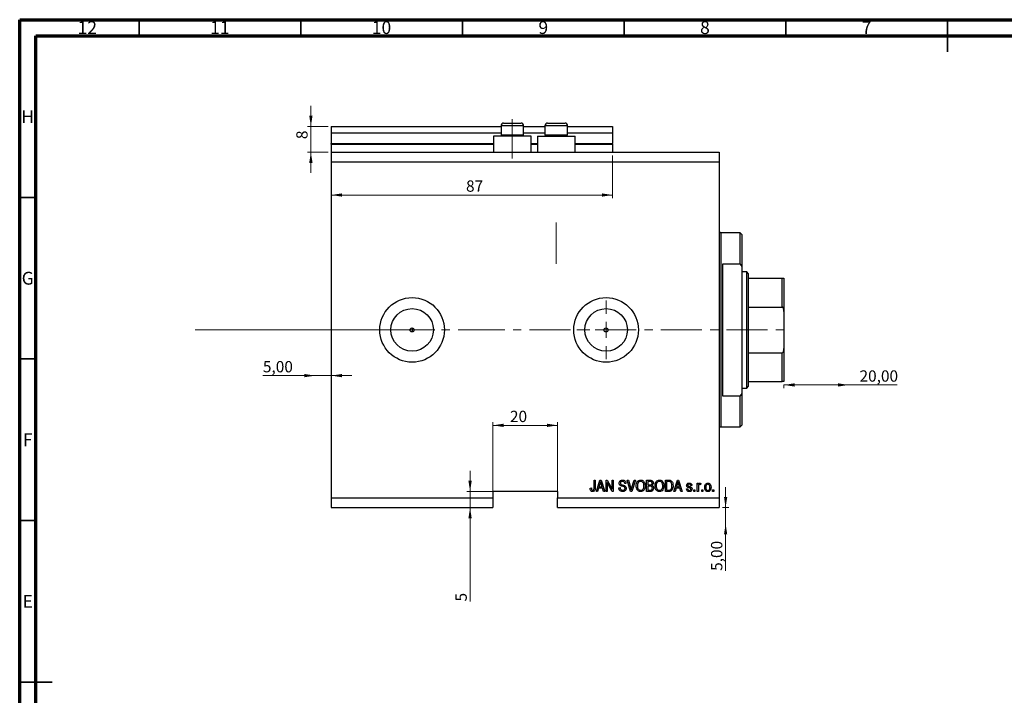
# Model space of a CAD drawing. Units: millimetres. Extents: x 15 to 635, y 5 to 415.
# Drawn here: x 15 to 320, y 206 to 415 of the extents above; entities that cross this region are included whole.
import ezdxf

# ---------------------------------------------------------------- set-up
doc = ezdxf.new("R2010")
doc.units = ezdxf.units.MM
doc.linetypes.add('CENTERX2', pattern=[20.32, 12.7, -2.54, 2.54, -2.54])
doc.styles.add('SLDTEXTSTYLE0', font='TXT', dxfattribs={"width": 0.75})
doc.dimstyles.new('SLDDIMSTYLE0', dxfattribs={"dimtxt": 3.5, "dimasz": 3.302, "dimexe": 0, "dimexo": 0.0625, "dimgap": 0.875, "dimtad": 1, "dimdec": 0, "dimrnd": 1e-09, "dimzin": 12, "dimdsep": 46, "dimtxsty": 'SLDTEXTSTYLE0', "dimsah": 1, "dimcen": 0.09, "dimadec": 0, "dimazin": 3, "dimtfac": 1, "dimtdec": 0, "dimtofl": 0, "dimtmove": 0, "dimatfit": 3, "dimfxl": 1, "dimfrac": 2, "dimtolj": 1, "dimtzin": 12, "dimarcsym": 0})
doc.dimstyles.new('SLDDIMSTYLE3', dxfattribs={"dimtxt": 3.5, "dimasz": 3.302, "dimexe": 0, "dimexo": 0.0625, "dimgap": 0.875, "dimtad": 1, "dimrnd": 1e-09, "dimzin": 12, "dimdsep": 46, "dimtxsty": 'SLDTEXTSTYLE0', "dimsah": 1, "dimcen": 0.09, "dimadec": 0, "dimazin": 3, "dimtfac": 1, "dimtmove": 0, "dimatfit": 0, "dimfxl": 1, "dimfrac": 2, "dimtolj": 1, "dimtzin": 12, "dimarcsym": 0})
doc.dimstyles.new('SLDDIMSTYLE4', dxfattribs={"dimtxt": 3.5, "dimasz": 3.302, "dimexe": 0, "dimexo": 0.0625, "dimgap": 0.875, "dimtad": 1, "dimrnd": 1e-09, "dimzin": 12, "dimdsep": 46, "dimtxsty": 'SLDTEXTSTYLE0', "dimsah": 1, "dimcen": 0.09, "dimadec": 0, "dimazin": 3, "dimtfac": 1, "dimtofl": 0, "dimtmove": 0, "dimatfit": 3, "dimfxl": 1, "dimfrac": 2, "dimtolj": 1, "dimtzin": 12, "dimarcsym": 0})
doc.dimstyles.new('SLDDIMSTYLE5', dxfattribs={"dimtxt": 3.5, "dimasz": 3.302, "dimexe": 0, "dimexo": 0.0625, "dimgap": 0.875, "dimtad": 1, "dimdec": 0, "dimrnd": 1e-09, "dimzin": 12, "dimdsep": 46, "dimtxsty": 'SLDTEXTSTYLE0', "dimsah": 1, "dimcen": 0.09, "dimadec": 0, "dimazin": 3, "dimtfac": 1, "dimtdec": 0, "dimtmove": 0, "dimatfit": 0, "dimfxl": 1, "dimfrac": 2, "dimtolj": 1, "dimtzin": 12, "dimarcsym": 0})

# ---------------------------------------------------------------- blocks, each defined once
blk = doc.blocks.new('_D_8')
at = {"color": 7, "linetype": 'Continuous', "lineweight": 0}
for p, q in [((233.35, 263.99), (233.35, 270.34)), ((232.38, 263.99), (234.35, 263.99)), ((233.35, 258.99), (233.35, 263.99)), ((233.35, 258.99), (233.35, 244.42))]:
    blk.add_line(p, q, dxfattribs=at)
at = {"color": 7, "linetype": 'Continuous', "lineweight": 18}
for points in [[(233.35, 263.99), (233.86, 267.29), (232.85, 267.29)], [(233.35, 258.99), (232.85, 255.69), (233.86, 255.69)]]:
    blk.add_solid(points, dxfattribs=at)
at = {"color": 7, "linetype": 'Continuous', "lineweight": 18, "insert": (228.84, 244.42), "char_height": 3.5, "attachment_point": 1, "rotation": 90, "style": 'SLDTEXTSTYLE0'}
blk.add_mtext('5,00', dxfattribs=at)
blk = doc.blocks.new('_D_9')
at = {"color": 7, "linetype": 'Continuous', "lineweight": 0}
for p, q in [((106.38, 304.84), (90.23, 304.84)), ((106.38, 304.84), (111.38, 304.84)), ((111.38, 304.84), (117.73, 304.84))]:
    blk.add_line(p, q, dxfattribs=at)
at = {"color": 7, "linetype": 'Continuous', "lineweight": 18}
for points in [[(106.38, 304.84), (103.08, 305.35), (103.08, 304.34)], [(111.38, 304.84), (114.68, 304.34), (114.68, 305.35)]]:
    blk.add_solid(points, dxfattribs=at)
at = {"color": 7, "linetype": 'Continuous', "lineweight": 18, "insert": (90.23, 309.36), "char_height": 3.5, "attachment_point": 1, "style": 'SLDTEXTSTYLE0'}
blk.add_mtext('5,00', dxfattribs=at)
blk = doc.blocks.new('_D_10')
at = {"color": 7, "linetype": 'Continuous', "lineweight": 0}
for p, q in [((251.38, 301.99), (251.38, 300.96)), ((271.38, 301.96), (251.38, 301.96)), ((271.38, 301.96), (286.41, 301.96))]:
    blk.add_line(p, q, dxfattribs=at)
at = {"color": 7, "linetype": 'Continuous', "lineweight": 18}
for points in [[(251.38, 301.96), (254.68, 301.45), (254.68, 302.47)], [(271.38, 301.96), (268.08, 302.47), (268.08, 301.45)]]:
    blk.add_solid(points, dxfattribs=at)
at = {"color": 7, "linetype": 'Continuous', "lineweight": 18, "insert": (274.77, 306.47), "char_height": 3.5, "attachment_point": 1, "style": 'SLDTEXTSTYLE0'}
blk.add_mtext('20,00', dxfattribs=at)
blk = doc.blocks.new('_D_11')
at = {"color": 7, "linetype": 'Continuous', "lineweight": 0}
for p, q in [((154.31, 268.99), (154.31, 275.34)), ((161.88, 268.99), (153.31, 268.99)), ((154.31, 268.99), (154.31, 263.99)), ((154.31, 263.99), (154.31, 234.94))]:
    blk.add_line(p, q, dxfattribs=at)
at = {"color": 7, "linetype": 'Continuous', "lineweight": 18}
for points in [[(154.31, 268.99), (154.82, 272.29), (153.8, 272.29)], [(154.31, 263.99), (153.8, 260.69), (154.82, 260.69)]]:
    blk.add_solid(points, dxfattribs=at)
at = {"color": 7, "linetype": 'Continuous', "lineweight": 18, "insert": (149.8, 234.94), "char_height": 3.5, "attachment_point": 1, "rotation": 90, "style": 'SLDTEXTSTYLE0'}
blk.add_mtext('5', dxfattribs=at)
blk = doc.blocks.new('_D_12')
at = {"color": 7, "linetype": 'Continuous', "lineweight": 0}
for p, q in [((161.38, 267.99), (161.38, 290.45)), ((161.38, 289.45), (181.38, 289.45)), ((181.38, 267.99), (181.38, 290.45))]:
    blk.add_line(p, q, dxfattribs=at)
at = {"color": 7, "linetype": 'Continuous', "lineweight": 18}
for points in [[(161.38, 289.45), (164.68, 288.94), (164.68, 289.96)], [(181.38, 289.45), (178.08, 289.96), (178.08, 288.94)]]:
    blk.add_solid(points, dxfattribs=at)
at = {"color": 7, "linetype": 'Continuous', "lineweight": 18, "insert": (166.65, 293.96), "char_height": 3.5, "attachment_point": 1, "style": 'SLDTEXTSTYLE0'}
blk.add_mtext('20', dxfattribs=at)
blk = doc.blocks.new('_D_13')
at = {"color": 7, "linetype": 'Continuous', "lineweight": 0}
for p, q in [((105.07, 381.99), (105.07, 388.34)), ((110.38, 381.99), (104.07, 381.99)), ((105.07, 373.99), (105.07, 381.99)), ((110.38, 373.99), (104.07, 373.99)), ((105.07, 373.99), (105.07, 367.64))]:
    blk.add_line(p, q, dxfattribs=at)
at = {"color": 7, "linetype": 'Continuous', "lineweight": 18}
for points in [[(105.07, 381.99), (105.58, 385.29), (104.56, 385.29)], [(105.07, 373.99), (104.56, 370.69), (105.58, 370.69)]]:
    blk.add_solid(points, dxfattribs=at)
at = {"color": 7, "linetype": 'Continuous', "lineweight": 18, "insert": (100.56, 378.03), "char_height": 3.5, "attachment_point": 1, "rotation": 90, "style": 'SLDTEXTSTYLE0'}
blk.add_mtext('8', dxfattribs=at)
blk = doc.blocks.new('_D_14')
at = {"color": 7, "linetype": 'Continuous', "lineweight": 0}
for p, q in [((111.38, 372.99), (111.38, 359.74)), ((198.38, 372.99), (198.38, 359.74)), ((198.38, 360.74), (111.38, 360.74))]:
    blk.add_line(p, q, dxfattribs=at)
at = {"color": 7, "linetype": 'Continuous', "lineweight": 18}
for points in [[(111.38, 360.74), (114.68, 360.23), (114.68, 361.24)], [(198.38, 360.74), (195.08, 361.24), (195.08, 360.23)]]:
    blk.add_solid(points, dxfattribs=at)
at = {"color": 7, "linetype": 'Continuous', "lineweight": 18, "insert": (153.06, 365.25), "char_height": 3.5, "attachment_point": 1, "style": 'SLDTEXTSTYLE0'}
blk.add_mtext('87', dxfattribs=at)
blk = doc.blocks.new('SW_CENTERMARKSYMBOL_4')
at = {"color": 0, "linetype": 'Continuous', "lineweight": 18}
for p, q in [((0, 5), (0, 9.08)), ((-5, 0), (-9.08, 0)), ((0, 0), (-2.5, 0)), ((0, 0), (0, 2.5)), ((0, 0), (0, -2.5)), ((0, 0), (2.5, 0)), ((5, 0), (9.08, 0)), ((0, -5), (0, -9.08))]:
    blk.add_line(p, q, dxfattribs=at)

msp = doc.modelspace()

# ---------------------------------------------------------------- linework, layer by layer
at = {"color": 7, "linetype": 'Continuous', "lineweight": 70}
for p, q in [((15, 5), (15, 415)), ((15, 415), (589, 415)), ((20, 10), (20, 410)), ((20, 410), (584, 410))]:
    msp.add_line(p, q, dxfattribs=at)
at = {"color": 7, "linetype": 'Continuous', "lineweight": 35}
for p, q in [((52, 410), (52, 415)), ((102, 410), (102, 415)), ((152, 410), (152, 415)), ((202, 410), (202, 415)), ((252, 410), (252, 415)), ((302, 415), (302, 405)), ((302, 410), (302, 415)), ((20, 360), (15, 360)), ((20, 310), (15, 310)), ((20, 260), (15, 260)), ((15, 210), (25, 210)), ((20, 210), (15, 210))]:
    msp.add_line(p, q, dxfattribs=at)
at = {"color": 7, "linetype": 'CENTERX2', "lineweight": 18}
for p, q in [((167.379, 371.988), (167.379, 384.188)), ((180.979, 339.488), (180.979, 352.196)), ((69.3, 318.988), (155.3, 319.026)), ((152.379, 318.988), (253.306, 318.988))]:
    msp.add_line(p, q, dxfattribs=at)
at = {"color": 7, "linetype": 'Continuous', "lineweight": 25}
for p, q in [((111.379, 381.988), (163.879, 381.988)), ((111.379, 381.988), (111.379, 379.988)), ((163.879, 382.188), (163.879, 379.328)), ((164.679, 382.988), (166.029, 382.988)), ((166.029, 382.988), (170.079, 382.988)), ((170.879, 379.328), (170.879, 382.188)), ((170.879, 381.988), (177.479, 381.988)), ((177.479, 382.188), (177.479, 379.328)), ((178.279, 382.988), (179.629, 382.988)), ((179.629, 382.988), (183.679, 382.988)), ((184.479, 379.328), (184.479, 382.188)), ((184.479, 381.988), (198.379, 381.988)), ((198.379, 381.988), (198.379, 379.988)), ((111.379, 379.988), (163.879, 379.988)), ((111.379, 379.988), (111.379, 376.688)), ((161.579, 378.988), (161.579, 373.988)), ((167.379, 378.988), (161.579, 378.988)), ((163.879, 379.328), (164.219, 378.988)), ((163.879, 379.328), (165.629, 379.328)), ((165.629, 379.328), (170.879, 379.328)), ((173.179, 378.988), (167.379, 378.988)), ((170.539, 378.988), (170.879, 379.328)), ((170.879, 379.988), (177.479, 379.988)), ((173.179, 373.988), (173.179, 378.988)), ((175.179, 378.988), (175.179, 373.988)), ((175.179, 378.988), (180.979, 378.988)), ((177.479, 379.328), (177.819, 378.988)), ((177.479, 379.328), (179.229, 379.328)), ((179.229, 379.328), (184.479, 379.328)), ((180.979, 378.988), (186.779, 378.988)), ((184.139, 378.988), (184.479, 379.328)), ((184.479, 379.988), (198.379, 379.988)), ((186.779, 373.988), (186.779, 378.988)), ((198.379, 379.988), (198.379, 376.688)), ((111.379, 376.488), (111.379, 376.688)), ((111.379, 376.488), (111.379, 373.988)), ((111.379, 376.488), (161.579, 376.488)), ((173.179, 376.488), (175.179, 376.488)), ((186.779, 376.488), (198.379, 376.488)), ((198.379, 376.488), (198.379, 376.688)), ((198.379, 376.488), (198.379, 373.988)), ((111.379, 373.988), (231.379, 373.988)), ((111.379, 373.988), (111.379, 370.988)), ((231.379, 373.988), (231.379, 370.988)), ((111.379, 370.988), (111.379, 266.988)), ((111.379, 370.988), (231.379, 370.988)), ((231.379, 370.988), (231.379, 266.988)), ((237.879, 348.988), (231.879, 348.988)), ((238.379, 348.488), (237.879, 348.988)), ((237.879, 339.384), (237.879, 348.988)), ((238.379, 348.488), (238.379, 338.641)), ((237.879, 339.384), (232.379, 339.384)), ((232.379, 339.384), (232.379, 298.592)), ((237.879, 339.384), (238.379, 338.641)), ((238.379, 338.641), (238.379, 299.334)), ((239.879, 336.988), (238.379, 336.988)), ((240.379, 336.488), (239.879, 336.988)), ((239.879, 300.988), (239.879, 336.988)), ((240.379, 336.488), (240.379, 334.988)), ((240.379, 334.988), (240.379, 326.076)), ((240.379, 334.988), (250.879, 334.988)), ((250.879, 326.076), (250.879, 334.988)), ((251.379, 334.988), (251.379, 324.732)), ((240.379, 326.076), (240.379, 311.899)), ((240.379, 326.076), (250.879, 326.076)), ((251.379, 324.732), (251.379, 313.243)), ((136.379, 319.613), (136.379, 318.363)), ((240.379, 311.899), (240.379, 302.988)), ((240.379, 311.899), (250.879, 311.899)), ((250.879, 302.988), (250.879, 311.899)), ((251.379, 313.243), (251.379, 302.988)), ((240.379, 302.988), (240.379, 301.488)), ((240.379, 302.988), (250.879, 302.988)), ((232.379, 298.592), (237.879, 298.592)), ((238.379, 299.334), (237.879, 298.592)), ((237.879, 288.988), (237.879, 298.592)), ((238.379, 300.988), (239.879, 300.988)), ((238.379, 299.334), (238.379, 289.488)), ((239.879, 300.988), (240.379, 301.488)), ((237.879, 288.988), (238.379, 289.488)), ((231.879, 288.988), (237.879, 288.988)), ((192.652, 272.488), (193.015, 272.488)), ((192.652, 270.084), (192.652, 272.488)), ((193.015, 272.488), (193.015, 270.112)), ((193.379, 268.988), (194.497, 272.488)), ((194.512, 271.461), (194.182, 270.442)), ((194.497, 272.488), (194.851, 272.488)), ((194.851, 272.488), (195.97, 268.988)), ((195.166, 270.442), (194.873, 271.404)), ((196.379, 272.488), (196.766, 272.488)), ((196.379, 268.988), (196.379, 272.488)), ((198.217, 268.988), (196.743, 271.774)), ((196.743, 271.774), (196.743, 268.988)), ((196.766, 272.488), (198.243, 269.698)), ((198.243, 272.488), (198.606, 272.488)), ((198.243, 269.698), (198.243, 272.488)), ((198.606, 272.488), (198.606, 268.988)), ((202.515, 271.488), (202.152, 271.442)), ((202.914, 272.488), (203.288, 272.488)), ((203.961, 268.988), (202.914, 272.488)), ((203.288, 272.488), (203.988, 269.949)), ((204.282, 269.949), (205.061, 272.488)), ((205.439, 272.488), (204.336, 268.988)), ((205.061, 272.488), (205.439, 272.488)), ((208.924, 272.488), (210.01, 272.488)), ((208.924, 268.988), (208.924, 272.488)), ((209.288, 272.079), (209.288, 271.033)), ((209.883, 272.079), (209.288, 272.079)), ((214.743, 272.488), (215.729, 272.488)), ((214.743, 268.988), (214.743, 272.488)), ((215.106, 272.079), (215.106, 269.397)), ((215.721, 272.079), (215.106, 272.079)), ((217.333, 268.988), (218.451, 272.488)), ((218.466, 271.461), (218.137, 270.442)), ((218.451, 272.488), (218.806, 272.488)), ((218.806, 272.488), (219.924, 268.988)), ((219.12, 270.442), (218.828, 271.404)), ((224.561, 271.533), (224.924, 271.533)), ((224.561, 268.988), (224.561, 271.533)), ((224.924, 271.533), (224.924, 271.127)), ((225.697, 271.442), (225.561, 271.079)), ((181.379, 268.988), (161.379, 268.988)), ((161.379, 268.988), (161.379, 266.988)), ((181.379, 268.988), (181.379, 266.988)), ((191.47, 270.033), (191.833, 270.079)), ((193.757, 268.988), (193.379, 268.988)), ((194.063, 270.033), (193.757, 268.988)), ((195.286, 270.033), (194.063, 270.033)), ((194.182, 270.442), (195.166, 270.442)), ((195.592, 268.988), (195.286, 270.033)), ((195.97, 268.988), (195.592, 268.988)), ((196.743, 268.988), (196.379, 268.988)), ((198.606, 268.988), (198.217, 268.988)), ((200.333, 270.124), (200.697, 270.169)), ((204.336, 268.988), (203.961, 268.988)), ((210.002, 268.988), (208.924, 268.988)), ((209.288, 271.033), (209.93, 271.033)), ((209.288, 270.624), (209.288, 269.397)), ((209.958, 270.624), (209.288, 270.624)), ((209.288, 269.397), (210.01, 269.397)), ((215.774, 268.988), (214.743, 268.988)), ((215.106, 269.397), (215.73, 269.397)), ((217.712, 268.988), (217.333, 268.988)), ((218.017, 270.033), (217.712, 268.988)), ((219.24, 270.033), (218.017, 270.033)), ((218.137, 270.442), (219.12, 270.442)), ((219.547, 268.988), (219.24, 270.033)), ((219.924, 268.988), (219.547, 268.988)), ((221.243, 269.76), (221.606, 269.806)), ((222.924, 270.851), (222.561, 270.806)), ((223.515, 269.488), (223.879, 269.488)), ((223.515, 268.988), (223.515, 269.488)), ((223.879, 268.988), (223.515, 268.988)), ((223.879, 269.488), (223.879, 268.988)), ((224.924, 268.988), (224.561, 268.988)), ((224.924, 270.307), (224.924, 268.988)), ((225.97, 269.488), (226.333, 269.488)), ((225.97, 268.988), (225.97, 269.488)), ((226.333, 268.988), (225.97, 268.988)), ((226.333, 269.488), (226.333, 268.988)), ((229.333, 269.488), (229.697, 269.488)), ((229.333, 268.988), (229.333, 269.488)), ((229.697, 268.988), (229.333, 268.988)), ((229.697, 269.488), (229.697, 268.988)), ((111.379, 266.988), (161.379, 266.988)), ((111.379, 266.988), (111.379, 263.988)), ((161.379, 266.988), (161.379, 263.988)), ((181.379, 266.988), (231.379, 266.988)), ((181.379, 263.988), (181.379, 266.988)), ((231.379, 266.988), (231.379, 263.988)), ((111.379, 263.988), (161.379, 263.988)), ((181.379, 263.988), (231.379, 263.988))]:
    msp.add_line(p, q, dxfattribs=at)
at = {"color": 8, "linetype": 'Continuous', "lineweight": 25}
for p, q in [((165.629, 382.188), (163.879, 382.188)), ((170.879, 382.188), (165.629, 382.188)), ((179.229, 382.188), (177.479, 382.188)), ((184.479, 382.188), (179.229, 382.188)), ((111.379, 376.688), (161.579, 376.688)), ((173.179, 376.688), (175.179, 376.688)), ((186.779, 376.688), (198.379, 376.688)), ((231.879, 348.988), (231.879, 318.988)), ((231.879, 318.988), (231.879, 288.988))]:
    msp.add_line(p, q, dxfattribs=at)
at = {"color": 7, "linetype": 'Continuous', "lineweight": 18}
msp.add_line((69.3, 318.988), (143.458, 318.988), dxfattribs=at)
at = {"color": 7, "linetype": 'Continuous', "lineweight": 25}
for centre, radius in [((136.379, 318.988), 10), ((196.379, 318.988), 10), ((136.379, 318.988), 6.58), ((196.379, 318.988), 6.58), ((136.379, 318.988), 0.625), ((196.379, 318.988), 0.625)]:
    msp.add_circle(centre, radius, dxfattribs=at)
for centre, radius, start, end in [((164.679, 382.188), 0.8, 90, 180), ((170.079, 382.188), 0.8, 0, 90), ((178.279, 382.188), 0.8, 90, 180), ((183.679, 382.188), 0.8, 0, 90), ((231.879, 349.488), 0.5, 180, 270), ((231.879, 288.488), 0.5, 90, 180)]:
    msp.add_arc(centre, radius, start, end, dxfattribs=at)
for points, knots in [([(250.879, 334.988), (250.904, 334.988), (250.96, 334.988), (251.052, 334.988), (251.171, 334.988), (251.348, 334.988), (251.366, 334.988), (251.379, 334.988)], [0, 0, 0, 0, 0.0489275, 0.1095123, 0.2080172, 0.4099533, 1, 1, 1, 1]), ([(251.379, 324.732), (251.373, 324.899), (251.362, 325.238), (251.276, 325.627), (251.155, 325.879), (251.071, 325.99), (250.979, 326.057), (250.917, 326.076), (250.883, 326.076), (250.879, 326.076)], [0, 0, 0, 0, 0.3278586, 0.6651021, 0.7705116, 0.8765056, 0.9338554, 0.9917836, 1, 1, 1, 1]), ([(250.879, 311.899), (250.904, 311.902), (250.96, 311.908), (251.052, 311.967), (251.171, 312.109), (251.348, 312.534), (251.366, 312.94), (251.379, 313.243)], [0, 0, 0, 0, 0.04892749, 0.10951234, 0.2080172, 0.4099533, 1, 1, 1, 1]), ([(251.379, 302.988), (251.373, 302.988), (251.362, 302.988), (251.276, 302.988), (251.155, 302.988), (251.071, 302.988), (250.979, 302.988), (250.917, 302.988), (250.883, 302.988), (250.879, 302.988)], [0, 0, 0, 0, 0.3278586, 0.6651021, 0.7705116, 0.8765056, 0.9338554, 0.9917836, 1, 1, 1, 1]), ([(194.674, 272.123), (194.65, 271.998), (194.607, 271.774), (194.541, 271.557), (194.512, 271.461)], [0, 0, 0, 0, 0.55998945, 1, 1, 1, 1]), ([(194.873, 271.404), (194.833, 271.537), (194.761, 271.776), (194.701, 272.017), (194.674, 272.123)], [0, 0, 0, 0, 0.5600122, 1, 1, 1, 1]), ([(200.424, 271.574), (200.439, 271.722), (200.47, 272.017), (200.747, 272.345), (201.093, 272.513), (201.324, 272.526), (201.44, 272.533)], [0, 0, 0, 0, 0.27969664, 0.5588536, 0.7791302, 1, 1, 1, 1]), ([(201.368, 270.613), (201.236, 270.65), (200.971, 270.724), (200.64, 270.935), (200.451, 271.249), (200.433, 271.466), (200.424, 271.574)], [0, 0, 0, 0, 0.2811422, 0.5600561, 0.7798619, 1, 1, 1, 1]), ([(201.452, 272.124), (201.36, 272.119), (201.177, 272.11), (200.945, 271.983), (200.808, 271.782), (200.795, 271.638), (200.788, 271.566)], [0, 0, 0, 0, 0.28092881, 0.55997662, 0.77975242, 1, 1, 1, 1]), ([(200.788, 271.566), (200.791, 271.493), (200.797, 271.364), (200.87, 271.257), (200.902, 271.211)], [0, 0, 0, 0, 0.5603736, 1, 1, 1, 1]), ([(200.902, 271.211), (200.999, 271.151), (201.173, 271.044), (201.371, 270.998), (201.458, 270.978)], [0, 0, 0, 0, 0.557866, 1, 1, 1, 1]), ([(201.44, 272.533), (201.598, 272.52), (201.914, 272.494), (202.286, 272.224), (202.48, 271.859), (202.504, 271.611), (202.515, 271.488)], [0, 0, 0, 0, 0.2801553, 0.5590638, 0.7792847, 1, 1, 1, 1]), ([(202.152, 271.442), (202.138, 271.545), (202.112, 271.749), (201.94, 271.995), (201.694, 272.111), (201.533, 272.12), (201.452, 272.124)], [0, 0, 0, 0, 0.2807568, 0.5592998, 0.7792108, 1, 1, 1, 1]), ([(205.697, 270.691), (205.708, 270.934), (205.731, 271.417), (206.024, 272.041), (206.514, 272.463), (206.895, 272.51), (207.086, 272.533)], [0, 0, 0, 0, 0.28110222, 0.56066683, 0.78047553, 1, 1, 1, 1]), ([(207.088, 272.124), (206.922, 272.1), (206.588, 272.053), (206.23, 271.664), (206.078, 271.184), (206.067, 270.852), (206.061, 270.686)], [0, 0, 0, 0, 0.2488375, 0.4980746, 0.7486038, 1, 1, 1, 1]), ([(207.086, 272.533), (207.244, 272.516), (207.56, 272.483), (207.967, 272.21), (208.264, 271.801), (208.444, 271.293), (208.461, 270.921), (208.47, 270.734)], [0, 0, 0, 0, 0.1863319, 0.3727323, 0.5593506, 0.7794751, 1, 1, 1, 1]), ([(207.954, 271.536), (207.905, 271.627), (207.806, 271.809), (207.515, 272.054), (207.25, 272.098), (207.088, 272.124)], [0, 0, 0, 0, 0.2810714, 0.5621124, 1, 1, 1, 1]), ([(208.106, 270.745), (208.1, 270.897), (208.089, 271.169), (207.995, 271.424), (207.954, 271.536)], [0, 0, 0, 0, 0.55994383, 1, 1, 1, 1]), ([(210.606, 271.55), (210.602, 271.615), (210.595, 271.745), (210.505, 271.925), (210.265, 272.093), (210.041, 272.085), (209.883, 272.079)], [0, 0, 0, 0, 0.1872168, 0.3738577, 0.5596918, 1, 1, 1, 1]), ([(209.93, 271.033), (209.998, 271.033), (210.118, 271.033), (210.236, 271.056), (210.288, 271.066)], [0, 0, 0, 0, 0.5603258, 1, 1, 1, 1]), ([(210.01, 272.488), (210.149, 272.483), (210.426, 272.473), (210.758, 272.246), (210.939, 271.933), (210.96, 271.716), (210.97, 271.608)], [0, 0, 0, 0, 0.2808006, 0.5589677, 0.7794648, 1, 1, 1, 1]), ([(210.288, 271.066), (210.342, 271.089), (210.45, 271.135), (210.588, 271.305), (210.599, 271.457), (210.606, 271.55)], [0, 0, 0, 0, 0.2806462, 0.5605609, 1, 1, 1, 1]), ([(210.97, 271.608), (210.949, 271.441), (210.912, 271.143), (210.681, 270.956), (210.579, 270.874)], [0, 0, 0, 0, 0.5592413, 1, 1, 1, 1]), ([(211.515, 270.691), (211.527, 270.934), (211.549, 271.417), (211.843, 272.041), (212.332, 272.463), (212.713, 272.51), (212.904, 272.533)], [0, 0, 0, 0, 0.2811022, 0.5606668, 0.7804755, 1, 1, 1, 1]), ([(212.907, 272.124), (212.74, 272.1), (212.406, 272.053), (212.048, 271.664), (211.897, 271.184), (211.885, 270.852), (211.879, 270.686)], [0, 0, 0, 0, 0.2488375, 0.4980746, 0.7486038, 1, 1, 1, 1]), ([(212.904, 272.533), (213.062, 272.516), (213.378, 272.483), (213.785, 272.21), (214.083, 271.801), (214.263, 271.293), (214.28, 270.921), (214.288, 270.734)], [0, 0, 0, 0, 0.1863319, 0.3727323, 0.5593506, 0.7794751, 1, 1, 1, 1]), ([(213.772, 271.536), (213.723, 271.627), (213.624, 271.809), (213.333, 272.054), (213.068, 272.098), (212.907, 272.124)], [0, 0, 0, 0, 0.2810714, 0.5621124, 1, 1, 1, 1]), ([(213.924, 270.745), (213.918, 270.897), (213.907, 271.169), (213.814, 271.424), (213.772, 271.536)], [0, 0, 0, 0, 0.55994383, 1, 1, 1, 1]), ([(216.216, 272.009), (216.125, 272.034), (215.963, 272.078), (215.795, 272.078), (215.721, 272.079)], [0, 0, 0, 0, 0.5590458, 1, 1, 1, 1]), ([(215.729, 272.488), (215.834, 272.487), (216.023, 272.486), (216.205, 272.442), (216.286, 272.423)], [0, 0, 0, 0, 0.5603093, 1, 1, 1, 1]), ([(216.743, 270.762), (216.729, 271.03), (216.711, 271.404), (216.479, 271.834), (216.303, 271.951), (216.216, 272.009)], [0, 0, 0, 0, 0.5599552, 0.7806403, 1, 1, 1, 1]), ([(216.286, 272.423), (216.447, 272.33), (216.772, 272.143), (217.058, 271.518), (217.088, 271.046), (217.106, 270.757)], [0, 0, 0, 0, 0.2781954, 0.558779, 1, 1, 1, 1]), ([(218.629, 272.123), (218.605, 271.998), (218.561, 271.774), (218.495, 271.557), (218.466, 271.461)], [0, 0, 0, 0, 0.5599894, 1, 1, 1, 1]), ([(218.828, 271.404), (218.787, 271.537), (218.715, 271.776), (218.655, 272.017), (218.629, 272.123)], [0, 0, 0, 0, 0.5600122, 1, 1, 1, 1]), ([(221.288, 270.853), (221.3, 270.968), (221.325, 271.198), (221.551, 271.448), (221.825, 271.564), (222.005, 271.574), (222.095, 271.579)], [0, 0, 0, 0, 0.2795324, 0.5585269, 0.7789793, 1, 1, 1, 1]), ([(222.108, 271.215), (222.003, 271.21), (221.845, 271.202), (221.676, 271.06), (221.66, 270.956), (221.652, 270.904)], [0, 0, 0, 0, 0.5003373, 0.7505618, 1, 1, 1, 1]), ([(222.095, 271.579), (222.21, 271.57), (222.439, 271.552), (222.728, 271.381), (222.879, 271.119), (222.909, 270.941), (222.924, 270.851)], [0, 0, 0, 0, 0.2803357, 0.5595391, 0.7791125, 1, 1, 1, 1]), ([(222.561, 270.806), (222.55, 270.869), (222.527, 270.995), (222.412, 271.141), (222.258, 271.207), (222.158, 271.212), (222.108, 271.215)], [0, 0, 0, 0, 0.2804368, 0.5591468, 0.7793134, 1, 1, 1, 1]), ([(224.924, 271.127), (224.972, 271.242), (225.039, 271.401), (225.207, 271.558), (225.305, 271.572), (225.354, 271.579)], [0, 0, 0, 0, 0.5609764, 0.7808034, 1, 1, 1, 1]), ([(225.314, 271.124), (225.27, 271.118), (225.182, 271.105), (225.054, 271), (225.014, 270.893), (224.989, 270.827)], [0, 0, 0, 0, 0.27988883, 0.56035138, 1, 1, 1, 1]), ([(225.561, 271.079), (225.516, 271.093), (225.435, 271.118), (225.351, 271.122), (225.314, 271.124)], [0, 0, 0, 0, 0.5599796, 1, 1, 1, 1]), ([(225.354, 271.579), (225.424, 271.568), (225.55, 271.55), (225.652, 271.475), (225.697, 271.442)], [0, 0, 0, 0, 0.55881592, 1, 1, 1, 1]), ([(226.879, 270.26), (226.886, 270.433), (226.901, 270.778), (227.097, 271.229), (227.448, 271.53), (227.72, 271.562), (227.856, 271.579)], [0, 0, 0, 0, 0.28119141, 0.56069897, 0.78043864, 1, 1, 1, 1]), ([(227.847, 271.215), (227.794, 271.21), (227.689, 271.201), (227.503, 271.096), (227.269, 270.796), (227.253, 270.476), (227.243, 270.262)], [0, 0, 0, 0, 0.1253922, 0.2507987, 0.5006589, 1, 1, 1, 1]), ([(228.47, 270.262), (228.459, 270.479), (228.443, 270.804), (228.198, 271.103), (228.006, 271.202), (227.9, 271.211), (227.847, 271.215)], [0, 0, 0, 0, 0.4993055, 0.749003, 0.8744694, 1, 1, 1, 1]), ([(227.856, 271.579), (227.97, 271.567), (228.197, 271.545), (228.484, 271.346), (228.787, 270.947), (228.814, 270.559), (228.833, 270.287)], [0, 0, 0, 0, 0.1869182, 0.3738078, 0.5609781, 1, 1, 1, 1]), ([(191.678, 269.189), (191.605, 269.339), (191.476, 269.606), (191.472, 269.902), (191.47, 270.033)], [0, 0, 0, 0, 0.5581331, 1, 1, 1, 1]), ([(192.225, 268.942), (192.105, 268.951), (191.89, 268.968), (191.743, 269.122), (191.678, 269.189)], [0, 0, 0, 0, 0.5602222, 1, 1, 1, 1]), ([(191.833, 270.079), (191.841, 269.922), (191.85, 269.726), (191.942, 269.508), (192.02, 269.42), (192.124, 269.361), (192.202, 269.354), (192.241, 269.351)], [0, 0, 0, 0, 0.5001633, 0.62533, 0.7503298, 0.8750798, 1, 1, 1, 1]), ([(193.015, 270.112), (193.011, 269.978), (193.004, 269.711), (192.927, 269.378), (192.777, 269.153), (192.564, 268.981), (192.36, 268.958), (192.225, 268.942)], [0, 0, 0, 0, 0.2509744, 0.5011885, 0.6264118, 0.7515655, 1, 1, 1, 1]), ([(192.241, 269.351), (192.286, 269.355), (192.376, 269.363), (192.485, 269.431), (192.565, 269.517), (192.591, 269.583), (192.604, 269.615)], [0, 0, 0, 0, 0.2799361, 0.5596819, 0.7799194, 1, 1, 1, 1]), ([(192.604, 269.615), (192.621, 269.702), (192.651, 269.857), (192.651, 270.015), (192.652, 270.084)], [0, 0, 0, 0, 0.5596715, 1, 1, 1, 1]), ([(201.504, 268.942), (201.328, 268.957), (200.976, 268.987), (200.574, 269.303), (200.368, 269.712), (200.345, 269.987), (200.333, 270.124)], [0, 0, 0, 0, 0.2800628, 0.5589268, 0.7791755, 1, 1, 1, 1]), ([(200.697, 270.169), (200.713, 270.047), (200.745, 269.803), (200.962, 269.522), (201.247, 269.374), (201.439, 269.359), (201.535, 269.351)], [0, 0, 0, 0, 0.2807431, 0.5591429, 0.7794096, 1, 1, 1, 1]), ([(202.243, 269.951), (202.24, 270.001), (202.233, 270.101), (202.172, 270.241), (202.07, 270.354), (201.808, 270.506), (201.564, 270.565), (201.368, 270.613)], [0, 0, 0, 0, 0.1249721, 0.2498152, 0.3745975, 0.4995717, 1, 1, 1, 1]), ([(201.458, 270.978), (201.574, 270.95), (201.78, 270.902), (201.979, 270.829), (202.066, 270.797)], [0, 0, 0, 0, 0.5601301, 1, 1, 1, 1]), ([(202.606, 269.961), (202.587, 269.804), (202.548, 269.488), (202.251, 269.135), (201.876, 268.963), (201.628, 268.949), (201.504, 268.942)], [0, 0, 0, 0, 0.2795457, 0.558773, 0.7790389, 1, 1, 1, 1]), ([(201.535, 269.351), (201.633, 269.357), (201.829, 269.368), (202.074, 269.507), (202.222, 269.719), (202.236, 269.874), (202.243, 269.951)], [0, 0, 0, 0, 0.2808504, 0.5599587, 0.7797674, 1, 1, 1, 1]), ([(202.066, 270.797), (202.154, 270.751), (202.329, 270.658), (202.56, 270.374), (202.589, 270.118), (202.606, 269.961)], [0, 0, 0, 0, 0.2809661, 0.5614008, 1, 1, 1, 1]), ([(203.988, 269.949), (204.016, 269.846), (204.065, 269.662), (204.109, 269.478), (204.129, 269.397)], [0, 0, 0, 0, 0.56, 1, 1, 1, 1]), ([(204.129, 269.397), (204.156, 269.5), (204.204, 269.685), (204.258, 269.868), (204.282, 269.949)], [0, 0, 0, 0, 0.5599895, 1, 1, 1, 1]), ([(206.051, 269.491), (205.934, 269.701), (205.725, 270.076), (205.706, 270.503), (205.697, 270.691)], [0, 0, 0, 0, 0.5591025, 1, 1, 1, 1]), ([(207.083, 268.942), (206.97, 268.95), (206.743, 268.965), (206.361, 269.131), (206.169, 269.354), (206.051, 269.491)], [0, 0, 0, 0, 0.2804964, 0.5607765, 1, 1, 1, 1]), ([(206.061, 270.686), (206.07, 270.51), (206.088, 270.158), (206.31, 269.71), (206.665, 269.404), (206.942, 269.369), (207.081, 269.351)], [0, 0, 0, 0, 0.2809861, 0.5604983, 0.7804774, 1, 1, 1, 1]), ([(207.081, 269.351), (207.202, 269.364), (207.445, 269.389), (207.748, 269.607), (208.062, 270.039), (208.088, 270.454), (208.106, 270.745)], [0, 0, 0, 0, 0.1867689, 0.3736119, 0.5607427, 1, 1, 1, 1]), ([(208.113, 269.477), (207.956, 269.306), (207.674, 269.001), (207.264, 268.96), (207.083, 268.942)], [0, 0, 0, 0, 0.5590685, 1, 1, 1, 1]), ([(208.47, 270.734), (208.458, 270.483), (208.438, 270.034), (208.212, 269.647), (208.113, 269.477)], [0, 0, 0, 0, 0.5602848, 1, 1, 1, 1]), ([(210.697, 270.013), (210.688, 270.116), (210.669, 270.323), (210.463, 270.555), (210.201, 270.619), (210.039, 270.622), (209.958, 270.624)], [0, 0, 0, 0, 0.2800187, 0.5581572, 0.7784598, 1, 1, 1, 1]), ([(211.061, 270.015), (211.047, 269.858), (211.019, 269.544), (210.758, 269.159), (210.373, 269), (210.126, 268.992), (210.002, 268.988)], [0, 0, 0, 0, 0.28035706, 0.55927491, 0.77891226, 1, 1, 1, 1]), ([(210.01, 269.397), (210.076, 269.397), (210.196, 269.398), (210.311, 269.428), (210.362, 269.441)], [0, 0, 0, 0, 0.5603573, 1, 1, 1, 1]), ([(210.362, 269.441), (210.421, 269.471), (210.54, 269.532), (210.675, 269.737), (210.689, 269.908), (210.697, 270.013)], [0, 0, 0, 0, 0.2801682, 0.5601913, 1, 1, 1, 1]), ([(210.579, 270.874), (210.665, 270.826), (210.836, 270.729), (211.027, 270.421), (211.048, 270.169), (211.061, 270.015)], [0, 0, 0, 0, 0.2798669, 0.5602377, 1, 1, 1, 1]), ([(211.87, 269.491), (211.753, 269.701), (211.543, 270.076), (211.524, 270.503), (211.515, 270.691)], [0, 0, 0, 0, 0.55910248, 1, 1, 1, 1]), ([(212.902, 268.942), (212.788, 268.95), (212.561, 268.965), (212.179, 269.131), (211.987, 269.354), (211.87, 269.491)], [0, 0, 0, 0, 0.2804964, 0.5607765, 1, 1, 1, 1]), ([(211.879, 270.686), (211.888, 270.51), (211.906, 270.158), (212.128, 269.71), (212.484, 269.404), (212.76, 269.369), (212.899, 269.351)], [0, 0, 0, 0, 0.2809861, 0.5604983, 0.7804774, 1, 1, 1, 1]), ([(212.899, 269.351), (213.02, 269.364), (213.263, 269.389), (213.567, 269.607), (213.881, 270.039), (213.906, 270.454), (213.924, 270.745)], [0, 0, 0, 0, 0.18676894, 0.3736119, 0.56074272, 1, 1, 1, 1]), ([(213.931, 269.477), (213.774, 269.306), (213.492, 269.001), (213.082, 268.96), (212.902, 268.942)], [0, 0, 0, 0, 0.5590685, 1, 1, 1, 1]), ([(214.288, 270.734), (214.276, 270.483), (214.256, 270.034), (214.031, 269.647), (213.931, 269.477)], [0, 0, 0, 0, 0.56028483, 1, 1, 1, 1]), ([(215.73, 269.397), (215.832, 269.4), (216.035, 269.407), (216.313, 269.498), (216.503, 269.688), (216.57, 269.834), (216.603, 269.907)], [0, 0, 0, 0, 0.2807474, 0.5599995, 0.7797085, 1, 1, 1, 1]), ([(217.106, 270.757), (217.097, 270.547), (217.08, 270.127), (216.9, 269.622), (216.657, 269.278), (216.308, 269.025), (215.988, 269.003), (215.774, 268.988)], [0, 0, 0, 0, 0.2506808, 0.5007506, 0.6259839, 0.7508833, 1, 1, 1, 1]), ([(216.603, 269.907), (216.65, 270.063), (216.733, 270.342), (216.74, 270.634), (216.743, 270.762)], [0, 0, 0, 0, 0.5595654, 1, 1, 1, 1]), ([(222.11, 268.942), (221.985, 268.951), (221.737, 268.969), (221.36, 269.249), (221.287, 269.566), (221.243, 269.76)], [0, 0, 0, 0, 0.2811856, 0.5607404, 1, 1, 1, 1]), ([(222.18, 270.072), (222.065, 270.108), (221.836, 270.179), (221.52, 270.311), (221.319, 270.567), (221.298, 270.757), (221.288, 270.853)], [0, 0, 0, 0, 0.2812658, 0.5612303, 0.7804514, 1, 1, 1, 1]), ([(221.606, 269.806), (221.619, 269.731), (221.645, 269.581), (221.776, 269.403), (221.956, 269.317), (222.075, 269.309), (222.135, 269.306)], [0, 0, 0, 0, 0.2805835, 0.5593675, 0.779413, 1, 1, 1, 1]), ([(221.652, 270.904), (221.658, 270.856), (221.671, 270.77), (221.737, 270.716), (221.767, 270.692)], [0, 0, 0, 0, 0.5585472, 1, 1, 1, 1]), ([(221.767, 270.692), (221.841, 270.661), (221.974, 270.605), (222.113, 270.564), (222.174, 270.547)], [0, 0, 0, 0, 0.5595516, 1, 1, 1, 1]), ([(222.97, 269.763), (222.958, 269.637), (222.934, 269.385), (222.701, 269.101), (222.406, 268.96), (222.208, 268.948), (222.11, 268.942)], [0, 0, 0, 0, 0.2798668, 0.558937, 0.7791378, 1, 1, 1, 1]), ([(222.135, 269.306), (222.2, 269.309), (222.329, 269.316), (222.491, 269.408), (222.592, 269.547), (222.601, 269.65), (222.606, 269.701)], [0, 0, 0, 0, 0.2807117, 0.5598165, 0.7798135, 1, 1, 1, 1]), ([(222.174, 270.547), (222.284, 270.513), (222.502, 270.447), (222.807, 270.31), (222.952, 270.035), (222.964, 269.854), (222.97, 269.763)], [0, 0, 0, 0, 0.2814474, 0.56018295, 0.77959932, 1, 1, 1, 1]), ([(222.523, 269.932), (222.462, 269.964), (222.352, 270.023), (222.233, 270.057), (222.18, 270.072)], [0, 0, 0, 0, 0.5587486, 1, 1, 1, 1]), ([(222.606, 269.701), (222.604, 269.749), (222.599, 269.835), (222.546, 269.902), (222.523, 269.932)], [0, 0, 0, 0, 0.5601359, 1, 1, 1, 1]), ([(224.989, 270.827), (224.968, 270.731), (224.931, 270.56), (224.926, 270.384), (224.924, 270.307)], [0, 0, 0, 0, 0.5598847, 1, 1, 1, 1]), ([(227.856, 268.942), (227.741, 268.954), (227.51, 268.977), (227.22, 269.181), (226.921, 269.591), (226.896, 269.984), (226.879, 270.26)], [0, 0, 0, 0, 0.1868157, 0.3736558, 0.5607471, 1, 1, 1, 1]), ([(227.243, 270.262), (227.253, 270.044), (227.269, 269.718), (227.514, 269.418), (227.705, 269.319), (227.812, 269.31), (227.865, 269.306)], [0, 0, 0, 0, 0.4993579, 0.749004, 0.8744694, 1, 1, 1, 1]), ([(228.833, 270.287), (228.827, 270.112), (228.813, 269.762), (228.624, 269.301), (228.27, 268.991), (227.994, 268.959), (227.856, 268.942)], [0, 0, 0, 0, 0.2812668, 0.5607972, 0.7804592, 1, 1, 1, 1]), ([(227.865, 269.306), (227.918, 269.311), (228.023, 269.32), (228.208, 269.427), (228.443, 269.726), (228.459, 270.047), (228.47, 270.262)], [0, 0, 0, 0, 0.1253761, 0.2508133, 0.5005733, 1, 1, 1, 1])]:
    msp.add_open_spline(points, degree=3, knots=knots, dxfattribs=at)

# ---------------------------------------------------------------- block references
at = {"color": 7, "linetype": 'Continuous', "lineweight": 0}
msp.add_blockref('SW_CENTERMARKSYMBOL_4', (196.379, 318.988), dxfattribs=at)

# ---------------------------------------------------------------- texts
at = {"color": 7, "linetype": 'Continuous', "lineweight": 0, "attachment_point": 2, "style": 'SLDTEXTSTYLE0'}
for s, insert, char_height in [('12', (35.92, 414.545), 3.9688), ('11', (76.92, 414.545), 3.9688), ('10', (126.92, 414.545), 3.9688), ('9', (176.96, 414.545), 3.969), ('8', (226.96, 414.545), 3.969), ('7', (276.96, 414.545), 3.969), ('H', (17.49, 386.968), 3.969), ('G', (17.487, 336.968), 3.969), ('F', (17.458, 286.968), 3.969), ('E', (17.508, 236.968), 3.969)]:
    msp.add_mtext(s, dxfattribs=dict(at, insert=insert, char_height=char_height))

# ---------------------------------------------------------------- dimensions: what is measured, and where the dimension line sits
at = {"color": 7, "linetype": 'Continuous', "lineweight": 18}
for base, p1, p2, dimstyle, picture, middle in [((105.067, 381.988), (111.379, 373.988), (111.379, 381.988), 'SLDDIMSTYLE5', '_D_13', (105.067, 379.323)), ((154.309, 263.988), (162.879, 268.988), (161.379, 263.988), 'SLDDIMSTYLE5', '_D_11', (154.309, 236.229)), ((233.355, 263.988), (271.379, 258.988), (231.379, 263.988), 'SLDDIMSTYLE3', '_D_8', (233.355, 248.947))]:
    dim = msp.add_linear_dim(base=base, p1=p1, p2=p2, angle=90, dimstyle=dimstyle, dxfattribs=at)
    dim.commit()
    dim.dimension.update_dxf_attribs({"geometry": picture, "text_midpoint": middle, "dimtype": 160})
for base, p1, p2, dimstyle, picture, middle in [((111.379, 360.735), (198.379, 373.988), (111.379, 373.988), 'SLDDIMSTYLE0', '_D_14', (155.645, 360.735)), ((111.379, 304.844), (106.379, 318.988), (111.379, 263.988), 'SLDDIMSTYLE3', '_D_9', (94.76, 304.844)), ((251.379, 301.959), (271.379, 318.988), (251.379, 302.988), 'SLDDIMSTYLE4', '_D_10', (280.589, 301.959)), ((181.379, 289.452), (161.379, 266.988), (181.379, 266.988), 'SLDDIMSTYLE5', '_D_12', (169.235, 289.452))]:
    dim = msp.add_linear_dim(base=base, p1=p1, p2=p2, dimstyle=dimstyle, dxfattribs=at)
    dim.commit()
    dim.dimension.update_dxf_attribs({"geometry": picture, "text_midpoint": middle, "dimtype": 160})

doc.saveas('drawing.dxf')
